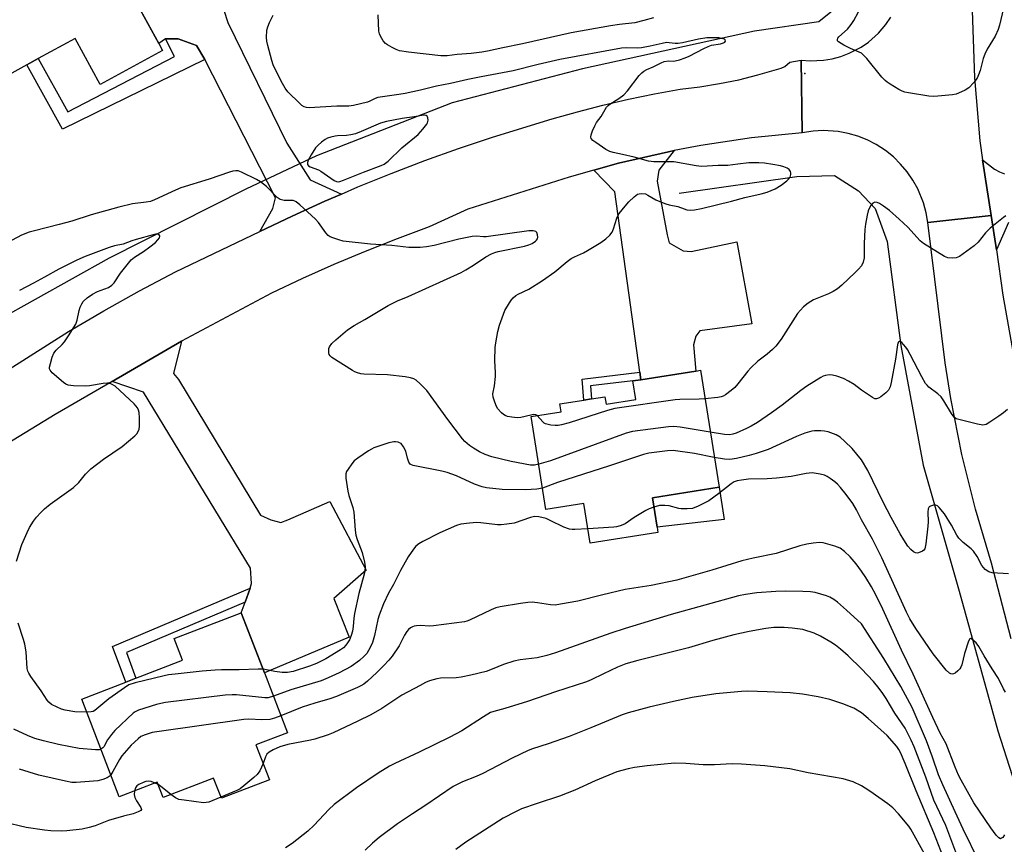
# Model space of a CAD drawing. Units: inches. Extents: x 1273766 to 1279766, y 549450 to 553451.
# Drawn here: x 1274731 to 1275046, y 550981 to 551245 of the extents above; entities that cross this region are included whole.
import ezdxf

# ---------------------------------------------------------------- set-up
doc = ezdxf.new("R2010")
doc.units = ezdxf.units.IN
doc.header["$MEASUREMENT"] = 0
for name, color, linetype in [('BLDG-Footprint', 5, 'Continuous'), ('CNTRL-Analytical Point', 7, 'Continuous'), ('CULTRL-Pad', 6, 'Continuous'), ('HYDRO-Canal', 164, 'Continuous'), ('HYDRO-Hidden Single Line Stream', 5, 'Continuous'), ('TRANS-Driveway', 251, 'Continuous'), ('TRANS-Non Street Sidewalk', 7, 'Continuous'), ('TRANS-Road', 130, 'Continuous'), ('Undefined', 1, 'Continuous')]:
    doc.layers.add(name, color=color, linetype=linetype)

msp = doc.modelspace()

# ---------------------------------------------------------------- linework, layer by layer
at = {"layer": 'BLDG-Footprint'}
for points, elevation in [([(1274752.64, 551278.87), (1274762.69, 551260.46), (1274775.52, 551236.97), (1274776.73, 551234.74), (1274756.79, 551223.86), (1274748.78, 551238.54), (1274737.03, 551232.13), (1274733.33, 551230.11), (1274721.57, 551223.69), (1274716.49, 551233), (1274712.6, 551240.11), (1274705.96, 551252.28), (1274704.94, 551254.15), (1274717.02, 551260.75), (1274712.36, 551269.33), (1274728.77, 551278.29), (1274734.01, 551268.7)], 509.21), ([(1274948.57, 551132.63), (1274954.5, 551095.3), (1274933.23, 551091.93), (1274934.72, 551082.51), (1274934.99, 551080.84), (1274913.3, 551077.39), (1274911.28, 551090.1), (1274899.2, 551088.19), (1274894.49, 551117.82), (1274904.08, 551119.34), (1274903.67, 551121.88), (1274911.32, 551123.09), (1274913.75, 551123.48), (1274918.03, 551124.16), (1274918.4, 551121.78), (1274927.95, 551123.3), (1274927, 551129.25), (1274929.57, 551129.61), (1274947.05, 551132.38)], 507.5), ([(1274806.58, 551013), (1274810.86, 551001.86), (1274795.52, 550995.95), (1274793.04, 551002.39), (1274776.89, 550996.17), (1274775.01, 551001.05), (1274762.92, 550996.39), (1274750.9, 551027.61), (1274764.98, 551033.03), (1274768.25, 551034.29), (1274783.09, 551040.01), (1274780.42, 551046.94), (1274801.89, 551055.21), (1274809.27, 551036.05), (1274816.66, 551016.88)], 504.32)]:
    msp.add_lwpolyline(points, close=True, dxfattribs=dict(at, elevation=elevation))
at = {"layer": 'CNTRL-Analytical Point'}
msp.add_point((1274981.88, 551227.39, 514), dxfattribs=at)
at = {"layer": 'CULTRL-Pad'}
msp.add_lwpolyline([(1274956.11, 551084.97), (1274934.72, 551082.51), (1274933.23, 551091.93), (1274954.5, 551095.3)], close=True, dxfattribs=at)
at = {"layer": 'HYDRO-Canal'}
for points in [[(1275002.79, 551328.68), (1275000.07, 551269.06), (1274998.56, 551256.42), (1274996.03, 551251.76), (1274986.36, 551243.83), (1274965.84, 551240.9), (1274910.88, 551228.88), (1274869.23, 551218.04), (1274825.88, 551201.04)], [(1274941.73, 551189.16), (1274979.35, 551194.45), (1274991.36, 551194.83), (1274999.07, 551189.92), (1275004.4, 551184.24), (1275008.16, 551173.71), (1275012.63, 551140.53), (1275019.66, 551102.28), (1275031.22, 551062.12), (1275043.6, 551017.51), (1275057.3, 550974.66), (1275071.31, 550932.85)], [(1274803.31, 551190.42), (1274759.72, 551168.45), (1274724.09, 551148.64), (1274698.91, 551136.02), (1274680.33, 551132.01), (1274647.92, 551131), (1274635.02, 551128.69), (1274619.6, 551121.34), (1274604.05, 551105.97), (1274600.66, 551092.51), (1274599.82, 551070.35), (1274600.53, 551059.69), (1274604.31, 551048.73), (1274609.84, 551042.8)]]:
    msp.add_lwpolyline(points, dxfattribs=at)
at = {"layer": 'HYDRO-Hidden Single Line Stream'}
msp.add_line((1274825.88, 551201.04), (1274803.31, 551190.42), dxfattribs=at)
at = {"layer": 'TRANS-Driveway'}
for points in [[(1274833.85, 551188.9), (1274828.6, 551186.59), (1274818.14, 551181.86), (1274807.76, 551176.92), (1274811.98, 551184.24), (1274812.83, 551187.68), (1274790.19, 551231.81), (1274787.6, 551236.31), (1274781.74, 551238.4), (1274777.68, 551238.45), (1274775.52, 551236.97), (1274762.69, 551260.46), (1274765.62, 551261.77), (1274769.29, 551263.4), (1274800.25, 551277.19), (1274811.2, 551257.77), (1274798.33, 551251.01), (1274796.26, 551247.58), (1274797.63, 551243.71), (1274816.48, 551205.11), (1274823.86, 551193.45)], [(1274929.57, 551129.61), (1274929.23, 551132.04), (1274921.19, 551189.63), (1274914.51, 551196.49), (1274922.38, 551198.73), (1274938.32, 551202.39), (1274940.17, 551202.78), (1274935.31, 551196.47), (1274934.75, 551192.98), (1274937.92, 551175.83), (1274938.54, 551173.36), (1274943.05, 551170.72), (1274945.64, 551170.56), (1274960.18, 551173.63), (1274964.93, 551147.4), (1274948.33, 551145.26), (1274947.14, 551143.46), (1274946.33, 551140.75), (1274947.05, 551132.38)], [(1274803.09, 551058.61), (1274804.67, 551063.09), (1274805.18, 551064.53), (1274804.83, 551069.38), (1274770.7, 551125.6), (1274760.64, 551129.07), (1274782.78, 551141.91), (1274780.27, 551131.55), (1274781.87, 551129.71), (1274808.06, 551086.33), (1274811.28, 551084.88), (1274814.51, 551084.03), (1274816.74, 551084.82), (1274830.15, 551090.73), (1274841.83, 551068.75), (1274831.42, 551059.77), (1274836.33, 551047.37), (1274809.27, 551036.05), (1274801.89, 551055.21)]]:
    msp.add_lwpolyline(points, close=True, dxfattribs=at)
msp.add_lwpolyline([(1275047, 551179.84), (1275043.09, 551171.06), (1275041.46, 551182.05), (1275038.69, 551199.82), (1275042.51, 551196.86), (1275044.06, 551195.95), (1275045.73, 551195.29)], dxfattribs=at)
at = {"layer": 'TRANS-Non Street Sidewalk'}
for points in [[(1274790.19, 551231.81), (1274744.74, 551209.64), (1274733.33, 551230.11), (1274737.03, 551232.13), (1274746.48, 551215.18), (1274780.59, 551232.76), (1274777.68, 551238.45), (1274781.74, 551238.4), (1274787.6, 551236.31)], [(1274929.57, 551129.61), (1274927.01, 551129.25), (1274913.41, 551127.62), (1274913.75, 551123.48), (1274911.32, 551123.09), (1274910.77, 551129.77), (1274929.23, 551132.04)], [(1274803.09, 551058.61), (1274765.23, 551042.53), (1274768.25, 551034.29), (1274764.98, 551033.03), (1274760.79, 551044.44), (1274804.67, 551063.09)]]:
    msp.add_lwpolyline(points, close=True, dxfattribs=at)
at = {"layer": 'TRANS-Road'}
for points in [[(1275035.21, 551250.62), (1275036.12, 551226.04), (1275037.78, 551205.92), (1275038.69, 551199.82), (1275041.46, 551182.05), (1275021.17, 551179.76), (1275020.63, 551182.94), (1275019.79, 551186.05), (1275017.98, 551190.53), (1275016.42, 551193.36), (1275014.59, 551196.01), (1275012.52, 551198.48), (1275010.21, 551200.74), (1275007.7, 551202.77), (1275004.73, 551204.71), (1275001.86, 551206.18), (1274998.86, 551207.38), (1274995.77, 551208.27), (1274992.6, 551208.87), (1274987.77, 551209.18), (1274984.56, 551209), (1274981.11, 551208.46), (1274980.72, 551231.62), (1274983.57, 551231.41), (1274987.84, 551231.6), (1274990.65, 551232.08), (1274993.41, 551232.82), (1274996.08, 551233.82), (1274999.87, 551235.8), (1275002.22, 551237.42), (1275005.43, 551240.24), (1275007.8, 551242.98), (1275009.42, 551245.33)], [(1274727.7, 551133.01), (1274746.74, 551144.98), (1274757.96, 551151.6), (1274769.33, 551157.98), (1274780.83, 551164.1), (1274807.76, 551176.92), (1274818.14, 551181.86), (1274828.6, 551186.59), (1274833.85, 551188.9), (1274839.12, 551191.17), (1274849.75, 551195.48), (1274860.47, 551199.56), (1274871.28, 551203.4), (1274882.17, 551207.01), (1274901.17, 551212.89), (1274909.26, 551215.19), (1274917.41, 551217.29), (1274925.61, 551219.18), (1274933.85, 551220.87), (1274942.13, 551222.35), (1274948.4, 551223.12), (1274954.63, 551224.14), (1274960.81, 551225.41), (1274966.93, 551226.94), (1274974.32, 551229.06), (1274975.56, 551229.65), (1274977.16, 551231), (1274980.72, 551231.62), (1274981.11, 551208.46), (1274964.83, 551206.82), (1274948.66, 551204.4), (1274940.17, 551202.78), (1274938.32, 551202.39), (1274922.38, 551198.73), (1274914.51, 551196.49), (1274906.64, 551194.26), (1274874.26, 551184.11), (1274861.88, 551178.42), (1274851.66, 551174.6), (1274841.51, 551170.58), (1274831.44, 551166.35), (1274821.46, 551161.92), (1274811.57, 551157.29), (1274782.78, 551141.91), (1274760.64, 551129.07), (1274742.47, 551118.53), (1274713.02, 551100.67)], [(1275047.81, 551046.91), (1275041.57, 551071.01), (1275036.38, 551088.27), (1275032.03, 551105.76), (1275028.5, 551123.61), (1275026.72, 551134.99), (1275021.17, 551179.76), (1275041.46, 551182.05), (1275043.09, 551171.06), (1275045.17, 551156.63), (1275050.59, 551126.01)]]:
    msp.add_lwpolyline(points, dxfattribs=at)
at = {"layer": 'Undefined'}
msp.add_line((1274775.3, 551000.31, 500), (1274774.34, 551000.79, 500), dxfattribs=at)
for points, elevation in [([(1275000, 551233.92), (1274996.48, 551235.35), (1274994.38, 551236.46), (1274992.7, 551237.52), (1274992.39, 551237.86), (1274992.3, 551238.25), (1274992.45, 551238.66), (1274992.75, 551239.05), (1274995.51, 551241.49), (1274996.75, 551243.02), (1274997.52, 551244.26), (1274998.95, 551246.86), (1274999.56, 551248.21), (1275000, 551249.46)], 512), ([(1275045.33, 551248.2), (1275044.08, 551242.85), (1275043.65, 551241.45), (1275042.72, 551239.3), (1275040.18, 551235.11), (1275039.39, 551233.56), (1275038.92, 551232.2), (1275037.95, 551228.31), (1275037.42, 551226.96), (1275036.91, 551225.93), (1275035.9, 551224.53), (1275034.35, 551222.84), (1275033.15, 551222.05), (1275031.05, 551221.06), (1275030.22, 551220.8), (1275029.07, 551220.61), (1275024.4, 551220.1), (1275022.94, 551220.03), (1275021.47, 551220.18), (1275015, 551221.23), (1275013.84, 551221.47), (1275013.01, 551221.75), (1275011.98, 551222.29), (1275009.2, 551223.97), (1275008.22, 551224.61), (1275007.55, 551225.17), (1275006.56, 551226.25), (1275001.68, 551232.16), (1275000, 551233.92)], 512), ([(1274896.42, 551118.13), (1274895.93, 551118.4), (1274895.18, 551118.45), (1274894.34, 551118.32), (1274891.18, 551117.56), (1274890.03, 551117.41), (1274888.35, 551117.6), (1274886.97, 551117.91), (1274886.18, 551118.18), (1274885.69, 551118.45), (1274885.02, 551119), (1274883.87, 551120.32), (1274883.45, 551121.08), (1274882.87, 551122.42), (1274882.32, 551124.06), (1274882.25, 551125.1), (1274882.79, 551127.67), (1274883.09, 551130.63), (1274883.1, 551131.8), (1274882.85, 551135.78), (1274883, 551139.93), (1274883.18, 551141.37), (1274883.86, 551145.02), (1274884.4, 551146.97), (1274886.11, 551151.66), (1274887.56, 551154.19), (1274888.22, 551155.15), (1274888.78, 551155.79), (1274889.62, 551156.48), (1274890.3, 551156.92), (1274893.73, 551158.49), (1274898.14, 551161.33), (1274902, 551164.02), (1274905.95, 551167.33), (1274907.25, 551168.28), (1274908.32, 551168.87), (1274911.23, 551170.17), (1274912.51, 551170.83), (1274916.7, 551173.4), (1274918.33, 551174.57), (1274919.58, 551175.72), (1274920.32, 551176.75), (1274920.75, 551177.74), (1274921.83, 551181.23), (1274922.17, 551181.97), (1274922.64, 551182.72), (1274924.47, 551185.05), (1274925.64, 551186.4), (1274927.36, 551188), (1274928.5, 551188.83), (1274929.02, 551189.01), (1274929.58, 551189.07), (1274931.01, 551188.91), (1274931.81, 551188.58), (1274934.3, 551187.03), (1274935.6, 551186.46), (1274937.47, 551185.77), (1274938.58, 551185.49), (1274941.39, 551184.95), (1274943.38, 551184.14), (1274944.21, 551183.88), (1274945.32, 551183.79), (1274946.71, 551183.89), (1274948.93, 551184.28), (1274958.47, 551186.6), (1274962.77, 551187.79), (1274967.94, 551188.96), (1274969.83, 551189.48), (1274972.45, 551190.6), (1274974.4, 551191.74), (1274976.16, 551193.11), (1274976.74, 551193.68), (1274977.18, 551194.31), (1274977.4, 551195.1), (1274977.42, 551195.63), (1274977.32, 551196.14), (1274976.91, 551196.72), (1274976.25, 551197.14), (1274975.24, 551197.57), (1274974.15, 551197.87), (1274971.67, 551198.37), (1274969, 551198.76), (1274967.23, 551198.87), (1274964.02, 551198.84), (1274960.55, 551198.47), (1274957.32, 551197.99), (1274954.18, 551197.96), (1274948.94, 551197.69), (1274947.22, 551197.86), (1274940.02, 551199.13), (1274933.66, 551199.19), (1274931.96, 551199.34), (1274927.4, 551200.7), (1274923.7, 551201.55), (1274920.66, 551202.14), (1274919.61, 551202.45), (1274918.33, 551203.16), (1274915.13, 551205.34), (1274914.21, 551206.03), (1274913.69, 551206.6), (1274913.55, 551207.04), (1274913.65, 551207.78), (1274914.12, 551209.11), (1274914.81, 551210.72), (1274915.4, 551211.72), (1274916.81, 551213.64), (1274918.58, 551216.62), (1274919.12, 551217.21), (1274919.57, 551217.55), (1274922.47, 551219.39), (1274924.06, 551220.58), (1274925.22, 551221.88), (1274929.04, 551226.73), (1274929.82, 551227.57), (1274930.45, 551228.12), (1274931.4, 551228.66), (1274933.44, 551229.54), (1274935.98, 551230.76), (1274937.01, 551231.17), (1274938.34, 551231.44), (1274939.97, 551231.34), (1274940.51, 551231.39), (1274941.85, 551231.71), (1274943.71, 551232.33), (1274945.01, 551232.93), (1274949.6, 551235.37), (1274950.99, 551236.03), (1274952.14, 551236.38), (1274954.98, 551236.89), (1274955.97, 551237.21), (1274956.35, 551237.42), (1274956.57, 551237.67), (1274956.48, 551238.08), (1274956.2, 551238.32), (1274955.76, 551238.49), (1274954.4, 551238.74), (1274952.93, 551238.81), (1274950.59, 551238.76), (1274947.9, 551238.36), (1274942.82, 551237.22), (1274941.41, 551236.97), (1274940.45, 551236.96), (1274938.59, 551237.22), (1274937.75, 551237.23), (1274936.31, 551236.99), (1274932.5, 551236.06), (1274929.76, 551235.59), (1274928.33, 551235.51), (1274924.92, 551235.59), (1274923.35, 551235.43), (1274903.66, 551231.81), (1274896.73, 551230.23), (1274888.71, 551228.19), (1274878.55, 551226.31), (1274874.25, 551225.43), (1274868.75, 551224.19), (1274864.26, 551223.29), (1274859.17, 551222.06), (1274854.23, 551221.03), (1274852.19, 551220.66), (1274845.54, 551219.73), (1274844.65, 551219.45), (1274842.95, 551218.57), (1274842.17, 551218.26), (1274837.69, 551217.15), (1274836.26, 551216.97), (1274832.42, 551216.95), (1274823.52, 551216.41), (1274822.7, 551216.5), (1274821.98, 551216.74), (1274821.27, 551217.18), (1274820.6, 551217.76), (1274816.77, 551221.53), (1274815.91, 551222.69), (1274815.04, 551224.18), (1274812.78, 551228.53), (1274812.1, 551230.13), (1274811.65, 551231.5), (1274810.36, 551236.28), (1274810.04, 551237.69), (1274809.96, 551238.85), (1274810.09, 551241.19), (1274810.32, 551242.33), (1274810.89, 551243.67), (1274812.09, 551246.05)], 510), ([(1274933.54, 551245.15), (1274930.5, 551244.26), (1274927.58, 551243.6), (1274922.7, 551243.02), (1274919.88, 551242.6), (1274907.26, 551240.37), (1274891.74, 551236.85), (1274885.43, 551235.6), (1274880.49, 551234.53), (1274878.78, 551234.23), (1274875.35, 551233.8), (1274870.84, 551233.4), (1274867.65, 551233.02), (1274865.6, 551232.98), (1274855.29, 551234.16), (1274852.44, 551234.6), (1274851.38, 551235), (1274850.12, 551235.64), (1274848.64, 551236.49), (1274847.98, 551237), (1274847.25, 551237.84), (1274846.35, 551239.27), (1274846.02, 551240.03), (1274845.85, 551240.87), (1274845.63, 551246.09)], 512), ([(1274896.91, 551102.59), (1274895.56, 551102.35), (1274894.23, 551102.36), (1274888.13, 551103.52), (1274881.97, 551104.94), (1274879.84, 551105.73), (1274878.03, 551106.55), (1274876.03, 551107.77), (1274874.83, 551108.6), (1274873.31, 551109.93), (1274872.5, 551110.75), (1274867.86, 551116.85), (1274861.13, 551126.19), (1274859.06, 551128.31), (1274857.7, 551129.44), (1274856.97, 551129.84), (1274855.93, 551130.24), (1274854.21, 551130.57), (1274848.63, 551131.14), (1274840.99, 551131.41), (1274840.12, 551131.52), (1274838.99, 551131.82), (1274838.19, 551132.15), (1274837.44, 551132.57), (1274830.84, 551136.69), (1274830.25, 551137.23), (1274830, 551137.63), (1274829.85, 551138.15), (1274829.81, 551138.71), (1274829.9, 551139.55), (1274830.08, 551140.07), (1274830.83, 551141.18), (1274832.09, 551142.38), (1274835.85, 551145.58), (1274837.95, 551146.96), (1274841.31, 551148.8), (1274848.86, 551153.35), (1274851.74, 551154.84), (1274855.16, 551156.21), (1274872.13, 551163.84), (1274873.65, 551164.67), (1274876.09, 551166.18), (1274879.98, 551168.87), (1274881.8, 551169.85), (1274882.88, 551170.23), (1274883.98, 551170.51), (1274892.39, 551172.23), (1274893.72, 551172.64), (1274894.77, 551173.09), (1274895.9, 551173.84), (1274896.23, 551174.2), (1274896.46, 551174.59), (1274896.57, 551175.09), (1274896.51, 551175.89), (1274896.25, 551176.6), (1274895.95, 551176.91), (1274895.11, 551177.19), (1274893.75, 551177.16), (1274880.09, 551175.2), (1274879.25, 551175.18), (1274877, 551175.4), (1274875.59, 551175.31), (1274871.38, 551174.46), (1274863.52, 551172.47), (1274861.01, 551172.06), (1274859.05, 551171.86), (1274855.41, 551171.85), (1274849.99, 551172.44), (1274843.2, 551172.87), (1274834.44, 551173.84), (1274833.03, 551174.22), (1274831.1, 551174.86), (1274830.32, 551175.2), (1274829.63, 551175.66), (1274828.88, 551176.5), (1274826.5, 551179.79), (1274825.57, 551180.9), (1274820.54, 551185.47), (1274819.42, 551186.38), (1274818.94, 551186.65), (1274818.46, 551186.8), (1274815.58, 551186.87), (1274814.78, 551186.99), (1274814.29, 551187.16), (1274813.38, 551187.79), (1274809.91, 551191.31), (1274808.06, 551192.83), (1274806.76, 551193.55), (1274801.94, 551195.88), (1274800.84, 551196.25), (1274800.17, 551196.3), (1274799.2, 551196.17), (1274798.12, 551195.88), (1274791.61, 551193.69), (1274782.61, 551190.86), (1274780.83, 551190.13), (1274774.21, 551187.07), (1274772.88, 551186.55), (1274771.49, 551186.25), (1274767.12, 551185.72), (1274762.76, 551184.67), (1274753.89, 551182.29), (1274747.73, 551180.26), (1274743.76, 551179.12), (1274735.8, 551177.19), (1274734.11, 551176.71), (1274731.64, 551175.78), (1274727.11, 551173.31)], 508), ([(1275046.09, 551181.89), (1275045.38, 551181.43), (1275041.1, 551178.01), (1275039.63, 551176.53), (1275037.3, 551173.54), (1275036, 551172.39), (1275031.31, 551168.94), (1275030.3, 551168.51), (1275029.21, 551168.41), (1275027.55, 551168.56), (1275026.48, 551168.97), (1275019.85, 551173.05), (1275018.75, 551174), (1275014.82, 551178.28), (1275012.07, 551180.83), (1275008.91, 551183.59), (1275007.04, 551185.06), (1275005.8, 551185.88), (1275005.03, 551186.19), (1275004.27, 551186.25), (1275003.81, 551186.12), (1275003.6, 551185.99), (1275002.92, 551185.13), (1275002.13, 551183.53), (1275001.77, 551182.14), (1275001.25, 551179.32), (1275001.09, 551177.54), (1275000.85, 551173.07), (1275000.87, 551168.57), (1275000.51, 551167.11), (1275000, 551166)], 510), ([(1274730.09, 551071.72), (1274731.79, 551076.94), (1274733.47, 551080.86), (1274734.24, 551082.39), (1274735.46, 551084.41), (1274736.52, 551085.76), (1274737.84, 551087.25), (1274739.06, 551088.43), (1274740.84, 551089.87), (1274748.32, 551095.21), (1274750.03, 551096.82), (1274752.11, 551099.42), (1274753.78, 551101.12), (1274757.91, 551104.25), (1274763.86, 551108.32), (1274767.93, 551111.68), (1274768.49, 551112.28), (1274768.99, 551113.09), (1274769.24, 551113.79), (1274769.41, 551114.81), (1274769.42, 551117.43), (1274769.25, 551119.15), (1274769.02, 551119.91), (1274768.69, 551120.64), (1274768.24, 551121.3), (1274767.67, 551121.89), (1274761.55, 551127.53), (1274760.39, 551128.2), (1274759.66, 551128.45), (1274759.13, 551128.53), (1274757.72, 551128.41), (1274753.44, 551127.69), (1274752.01, 551127.52), (1274748.24, 551127.64), (1274746.55, 551127.87), (1274745.79, 551128.22), (1274745.09, 551128.72), (1274741.5, 551131.78), (1274740.81, 551132.61), (1274740.66, 551133.09), (1274740.67, 551133.62), (1274740.89, 551134.75), (1274741.46, 551136.77), (1274742.02, 551138.12), (1274742.74, 551139), (1274744.64, 551140.8), (1274745.41, 551141.67), (1274746.71, 551143.6), (1274749, 551147.32), (1274749.49, 551148.64), (1274750.12, 551151.7), (1274750.41, 551152.79), (1274750.91, 551153.86), (1274751.4, 551154.59), (1274752.67, 551155.78), (1274754.37, 551156.93), (1274755.94, 551157.73), (1274759.45, 551159.07), (1274760.57, 551159.75), (1274761.26, 551160.55), (1274763.31, 551163.64), (1274766.73, 551167.85), (1274767.76, 551168.69), (1274770.62, 551170.57), (1274772.68, 551172.05), (1274774.46, 551173.46), (1274775.27, 551174.24), (1274775.72, 551174.89), (1274775.85, 551175.32), (1274775.82, 551175.51), (1274775.62, 551175.85), (1274775.46, 551175.97), (1274775.05, 551176.08), (1274774.55, 551176.07), (1274773.72, 551175.9), (1274768.28, 551174.35), (1274766.88, 551173.92), (1274764.2, 551172.91), (1274761.4, 551172.34), (1274759.67, 551171.85), (1274751.99, 551168.9), (1274749.33, 551167.74), (1274743.61, 551164.87), (1274739.03, 551162.4), (1274735.52, 551160.4), (1274731.01, 551158.07)], 506), ([(1275000, 551166), (1274999.04, 551164.87), (1274998.01, 551163.82), (1274993.7, 551159.79), (1274992.35, 551158.67), (1274990.94, 551157.78), (1274989.46, 551156.99), (1274985.7, 551155.59), (1274984.65, 551155.13), (1274982.99, 551154.06), (1274981.44, 551152.83), (1274980.48, 551151.81), (1274979.62, 551150.73), (1274974.32, 551142.53), (1274972.6, 551140.27), (1274971.6, 551139.26), (1274969.89, 551137.74), (1274966.88, 551135.51), (1274964.71, 551133.45), (1274963.71, 551132.35), (1274962.13, 551130.26), (1274960.46, 551128.24), (1274959.5, 551127.16), (1274958.41, 551126.18), (1274956.55, 551124.75), (1274955.85, 551124.35), (1274955.22, 551124.12), (1274954.08, 551123.9), (1274950.01, 551123.53)], 510), ([(1275046.68, 551120.09), (1275045.33, 551118.98), (1275043.93, 551117.97), (1275041.03, 551116.02), (1275039.79, 551115.32), (1275039.28, 551115.16), (1275038.74, 551115.13), (1275037.05, 551115.43), (1275031.08, 551116.86), (1275030.3, 551117.16), (1275029.64, 551117.66), (1275028.77, 551118.81), (1275026.32, 551122.9), (1275025.49, 551124.11), (1275024.42, 551125.12), (1275021.57, 551127.26), (1275020.96, 551127.83), (1275020.49, 551128.42), (1275019.25, 551130.53), (1275015.57, 551137.67), (1275014.69, 551139.24), (1275014.19, 551140), (1275013.45, 551140.9), (1275012.87, 551141.47), (1275012.32, 551141.81), (1275012.16, 551141.82), (1275011.87, 551141.63), (1275011.64, 551141.26), (1275011.48, 551140.78), (1275010.84, 551136.14), (1275009.51, 551128.7), (1275009.14, 551127.28), (1275008.61, 551126.25), (1275007.81, 551125.42), (1275006.19, 551124.16), (1275005.48, 551123.7), (1275004.76, 551123.46), (1275004.27, 551123.54), (1275003.52, 551123.89), (1275000, 551126.25)], 508), ([(1275000, 551126.25), (1274997.64, 551128.12), (1274995.86, 551129.19), (1274994.28, 551129.98), (1274992.12, 551130.72), (1274990.75, 551131.09), (1274989.64, 551131.17), (1274988.54, 551130.99), (1274987.76, 551130.7), (1274987, 551130.3), (1274982.51, 551127.52), (1274980.61, 551126.16), (1274974.64, 551121.45), (1274971.3, 551119.03), (1274966.8, 551115.98), (1274964.78, 551114.77), (1274963.26, 551113.98), (1274959.93, 551112.53), (1274958.88, 551112.2), (1274957.91, 551112.04), (1274956.29, 551112.11), (1274951.71, 551112.85)], 508), ([(1274950.01, 551123.53), (1274948.17, 551123.41), (1274941.95, 551123.33), (1274940.47, 551123.23), (1274921.2, 551120.4), (1274918.89, 551119.82), (1274906.62, 551115.88), (1274904.17, 551115.2), (1274903.07, 551115.01), (1274902.2, 551115), (1274900.74, 551115.13), (1274899.88, 551115.27), (1274899.08, 551115.5), (1274898.61, 551115.76), (1274898.22, 551116.11), (1274896.42, 551118.13)], 510), ([(1274951.71, 551112.85), (1274942.13, 551114.41), (1274940.1, 551114.64), (1274938.33, 551114.52), (1274926.83, 551113.06), (1274924.83, 551112.5), (1274900.66, 551103.7), (1274896.91, 551102.59)], 508), ([(1275000, 551104), (1274996.99, 551107.63), (1274994.69, 551109.9), (1274993.16, 551111.25), (1274991.88, 551111.97), (1274989.38, 551112.95), (1274988.24, 551113.22), (1274987.07, 551113.3), (1274985.01, 551113.26), (1274984.14, 551113.17), (1274981.92, 551112.53), (1274979.24, 551111.46), (1274970.15, 551107.34), (1274966.32, 551106.06), (1274964.09, 551105.41), (1274960.09, 551104.5), (1274957.97, 551104.17), (1274956.25, 551104.23), (1274953, 551104.75)], 506), ([(1274898.13, 551094.94), (1274896.28, 551094.66), (1274892.7, 551094.45), (1274885.22, 551094.58), (1274880.2, 551095.08), (1274878.87, 551095.41), (1274876.41, 551096.27), (1274870.59, 551098.87), (1274867.68, 551099.96), (1274865.96, 551100.38), (1274856.82, 551102.24), (1274856.31, 551102.42), (1274855.88, 551102.69), (1274855.44, 551103.28), (1274854.97, 551104.54), (1274854.5, 551106.74), (1274853.74, 551108.2), (1274852.91, 551109.22), (1274852.48, 551109.49), (1274851.98, 551109.65), (1274851.19, 551109.75), (1274850.65, 551109.73), (1274849.05, 551109.41), (1274844.28, 551107.84), (1274843.49, 551107.47), (1274842.49, 551106.87), (1274839.09, 551104.6), (1274837.98, 551103.67), (1274837.21, 551102.76), (1274835.98, 551101.09), (1274835.54, 551100.35), (1274835.29, 551099.56), (1274835.33, 551098.13), (1274835.92, 551094.03), (1274836.29, 551092.63), (1274837.56, 551088.76), (1274837.89, 551087.36), (1274838.25, 551081.61), (1274838.48, 551079.99), (1274838.88, 551078.62), (1274840.5, 551074.47), (1274841.25, 551071.3), (1274841.44, 551069.88), (1274841.37, 551068.59), (1274841.17, 551067.49), (1274839.47, 551061.35), (1274838.07, 551054.94), (1274837.84, 551053.48), (1274837.67, 551050.82), (1274837.42, 551049.36), (1274837.01, 551047.94), (1274836.42, 551046.58), (1274835.83, 551045.54), (1274835.3, 551044.86), (1274834.5, 551044.04), (1274833.59, 551043.34), (1274828.94, 551040.52), (1274825.87, 551039.02), (1274823.69, 551038.17), (1274818.43, 551036.44), (1274816.69, 551036.11), (1274814.92, 551036.16), (1274812.55, 551036.42), (1274808.85, 551037.14)], 506), ([(1274953, 551104.75), (1274946.71, 551106.01), (1274939.81, 551106.99), (1274938.05, 551106.95), (1274932.11, 551106.18), (1274930.41, 551105.72), (1274919.56, 551102.09), (1274902.86, 551096.74), (1274898.13, 551094.94)], 506), ([(1275046.92, 551067.57), (1275041.71, 551067.96), (1275040.66, 551068.28), (1275039.56, 551069.04), (1275038.98, 551069.6), (1275038.47, 551070.28), (1275036.93, 551073.17), (1275035.82, 551074.84), (1275035.07, 551075.65), (1275032.48, 551077.67), (1275031.13, 551079.05), (1275030.49, 551080), (1275028.73, 551083.11), (1275026.49, 551086.8), (1275024.85, 551088.76), (1275024.24, 551089.29), (1275023.79, 551089.51), (1275023.05, 551089.55), (1275022.08, 551089.26), (1275021.68, 551088.98), (1275021.34, 551088.36), (1275021.21, 551087.33), (1275021.27, 551084.24), (1275021.22, 551082.83), (1275020.6, 551077.22), (1275020.39, 551076.09), (1275020.2, 551075.58), (1275019.9, 551075.19), (1275019.49, 551074.89), (1275018.27, 551074.37), (1275017.77, 551074.27), (1275017.29, 551074.29), (1275016.62, 551074.63), (1275015.79, 551075.38), (1275014.85, 551076.48), (1275013.56, 551078.43), (1275012.34, 551080.43), (1275009.49, 551085.58), (1275006.97, 551090.46), (1275001.99, 551100.64), (1275000, 551104)], 506), ([(1275000, 551084.91), (1274998.42, 551088.09), (1274997.24, 551090.04), (1274995.16, 551092.91), (1274993.35, 551095.22), (1274992.38, 551096.3), (1274991.46, 551097.05), (1274990, 551098.06), (1274989.01, 551098.7), (1274988.23, 551099.1), (1274986.84, 551099.47), (1274984.24, 551099.83), (1274982.36, 551099.69), (1274977.5, 551098.72), (1274972.82, 551098.17), (1274969.88, 551097.91), (1274963.94, 551097.81), (1274961.68, 551097.58), (1274960.29, 551097.32), (1274959.35, 551096.96), (1274958.42, 551096.41), (1274954.49, 551093.23), (1274951.24, 551090.88), (1274947.88, 551089.22), (1274946.01, 551088.5), (1274944.35, 551088.34), (1274942.38, 551088.39), (1274941.62, 551088.51), (1274938.53, 551089.34), (1274937.16, 551089.49), (1274935.49, 551089.4), (1274933.7, 551088.94)], 504), ([(1274933.7, 551088.94), (1274932.14, 551088.4), (1274931.1, 551087.88), (1274927.35, 551085.59), (1274924.51, 551083.64), (1274923.76, 551083.23), (1274922.92, 551082.93), (1274921.77, 551082.63), (1274920.89, 551082.52), (1274912.57, 551081.98)], 504), ([(1274912.57, 551081.98), (1274908.46, 551081.73), (1274907.58, 551081.76), (1274906.76, 551081.9), (1274904.91, 551082.48), (1274900.54, 551084.68), (1274899.23, 551085.26), (1274896.96, 551085.82), (1274895.58, 551085.91), (1274894.32, 551085.65), (1274889.03, 551083.8), (1274886.7, 551083.44), (1274884.94, 551083.29), (1274883.76, 551083.27), (1274878.45, 551083.89), (1274877.1, 551083.98), (1274874.82, 551083.83), (1274871.99, 551083.47), (1274870.59, 551083.02), (1274865.36, 551080.74), (1274859.91, 551077.9), (1274858.65, 551077.18), (1274857.67, 551076.41), (1274856.91, 551075.51), (1274855.21, 551073.05), (1274852.78, 551068.71), (1274850.51, 551064.26), (1274848.95, 551061.4), (1274847.35, 551058.02), (1274845.91, 551054.43), (1274845.55, 551053.08), (1274844.49, 551047.92), (1274843.78, 551045.66), (1274843.2, 551044.28), (1274842.54, 551043.11), (1274841.94, 551042.22), (1274841.07, 551041.2), (1274839.61, 551039.9), (1274837.02, 551038.06), (1274833.14, 551036.02), (1274829.64, 551034.37), (1274827.39, 551033.47), (1274817.67, 551030.56), (1274812.16, 551028.56)], 504), ([(1275046, 551029.85), (1275045.33, 551030.9), (1275043.79, 551034.25), (1275041.8, 551037.28), (1275039.25, 551041.4), (1275037.54, 551044.42), (1275036.66, 551045.56), (1275035.29, 551046.8), (1275034.94, 551046.96), (1275034.64, 551046.88), (1275034.19, 551046.09), (1275032.96, 551042.15), (1275032.07, 551038.56), (1275031.74, 551037.81), (1275031.4, 551037.33), (1275030.78, 551036.7), (1275029.89, 551035.95), (1275029.43, 551035.68), (1275028.97, 551035.57), (1275028.53, 551035.67), (1275028.1, 551035.93), (1275027.06, 551036.85), (1275022.9, 551042.07), (1275017.34, 551050.22), (1275015.49, 551053.25), (1275014.43, 551055.39), (1275006.54, 551072.74), (1275003.53, 551078.64), (1275000, 551084.91)], 504), ([(1275000, 551068.51), (1274998.32, 551070.79), (1274996.44, 551073), (1274994.53, 551074.79), (1274993.15, 551075.81), (1274991.49, 551076.45), (1274987.75, 551077.5), (1274986.59, 551077.6), (1274984.57, 551077.41), (1274982.56, 551077.11), (1274980.33, 551076.54), (1274972.76, 551074.08), (1274965.43, 551072.62), (1274961.75, 551071.76), (1274952.17, 551068.78), (1274941.02, 551065.65), (1274932.82, 551063.95), (1274924.55, 551062.58), (1274917.33, 551060.94), (1274909.37, 551058.92), (1274903.85, 551057.91), (1274902.11, 551057.67), (1274900.7, 551057.74), (1274896.5, 551058.36), (1274894.82, 551058.54), (1274893.41, 551058.47), (1274891.13, 551058.17), (1274884.61, 551057.13), (1274883.21, 551056.81), (1274881.7, 551056.18), (1274874.79, 551052.82), (1274873.98, 551052.49), (1274873.14, 551052.26), (1274863.29, 551050.97), (1274862.14, 551050.94), (1274859.01, 551051.1), (1274857.89, 551051.04), (1274857.07, 551050.9), (1274856.56, 551050.74), (1274855.89, 551050.34), (1274855.28, 551049.82), (1274854.76, 551049.21), (1274854.05, 551048.03), (1274852.34, 551044.61), (1274850.06, 551041.35), (1274849, 551040.01), (1274847.47, 551038.37), (1274845.22, 551036.15), (1274842.17, 551033.31), (1274841.04, 551032.41), (1274840.09, 551031.83), (1274839.04, 551031.32), (1274832.26, 551028.43), (1274830.22, 551027.74), (1274825.4, 551026.36), (1274821.36, 551025.01), (1274814.56, 551022.33)], 502), ([(1275045.68, 550984.31), (1275045.11, 550983.48), (1275044.78, 550983.19), (1275044.43, 550983.06), (1275043.89, 550983.29), (1275043.08, 550984.14), (1275041.34, 550986.5), (1275035.95, 550994.47), (1275031.8, 551001.7), (1275031.02, 551003.29), (1275029.89, 551005.89), (1275027.01, 551013.37), (1275025.19, 551016.78), (1275022.81, 551021.71), (1275016.57, 551035.55), (1275012.84, 551043.28), (1275006.85, 551056.31), (1275004.56, 551060.94), (1275003.2, 551063.47), (1275001.42, 551066.4), (1275000, 551068.51)], 502), ([(1275000, 551051.63), (1274995.24, 551056), (1274992.33, 551058.53), (1274991.16, 551059.42), (1274989.92, 551060.14), (1274988.87, 551060.61), (1274985.2, 551061.63), (1274983.67, 551061.86), (1274981.31, 551061.97), (1274975.75, 551062.11), (1274972.69, 551062.03), (1274966.55, 551061.51), (1274962.91, 551061.02), (1274960.72, 551060.58), (1274939.2, 551054.64), (1274924.52, 551050.16), (1274919.91, 551048.68), (1274902.26, 551042.43), (1274899.53, 551041.57), (1274896.43, 551040.8), (1274890.93, 551040.14), (1274888.93, 551039.76), (1274885.68, 551038.71), (1274882.03, 551037.2), (1274880.12, 551036.49), (1274875.18, 551035.24), (1274872.12, 551034.64), (1274870.49, 551034.39), (1274865.51, 551034.28), (1274864.35, 551034.06), (1274862.05, 551033.43), (1274860.76, 551032.89), (1274859.03, 551032.02), (1274853.15, 551028.86), (1274846.83, 551024.64), (1274843.25, 551022.56), (1274839.17, 551020.54), (1274831.26, 551016.89), (1274829.63, 551016.24), (1274825.39, 551014.85), (1274823.98, 551014.5), (1274816.71, 551013.12), (1274814.2, 551012.39), (1274812.05, 551011.44), (1274810.79, 551010.72), (1274810.07, 551010.01), (1274809.64, 551009.14), (1274808.88, 551007.02)], 500), ([(1274752.51, 551023.42), (1274748.73, 551023.61), (1274745.6, 551024.12), (1274744.49, 551024.45), (1274743.11, 551025.01), (1274741.27, 551025.94), (1274740.46, 551026.62), (1274739.92, 551027.28), (1274737.98, 551030.31), (1274734.61, 551034.89), (1274733.98, 551035.89), (1274733.69, 551036.59), (1274733.51, 551037.4), (1274733.15, 551042.71), (1274732.73, 551045.18), (1274732.33, 551046.68), (1274730.58, 551051.84)], 506), ([(1275047.52, 550955.47), (1275045.59, 550959.2), (1275040.67, 550968.06), (1275037.5, 550975.87), (1275032.44, 550986.06), (1275029.95, 550991.66), (1275025.99, 551000.23), (1275024.66, 551003.42), (1275022.69, 551009.11), (1275020.74, 551014.28), (1275016.19, 551024.98), (1275012.53, 551031.64), (1275007.18, 551040.56), (1275000, 551051.63)], 500), ([(1275000, 551037.26), (1274995.75, 551041.46), (1274993.32, 551043.54), (1274991.68, 551044.82), (1274990.22, 551045.84), (1274986.94, 551047.74), (1274984.84, 551048.7), (1274981.24, 551049.85), (1274977.85, 551050.32), (1274975.28, 551050.53), (1274972.03, 551050.49), (1274969.48, 551050.21), (1274964.14, 551049.19), (1274959.22, 551048.1), (1274952.57, 551046.34), (1274944.74, 551043.99), (1274928.51, 551039.97), (1274924.73, 551038.9), (1274922.06, 551037.79), (1274917.61, 551035.71), (1274913.69, 551033.75), (1274912.17, 551033.11), (1274902.26, 551029.91), (1274893.33, 551026.9), (1274886.12, 551024.65), (1274882.56, 551023.69), (1274881.55, 551023.32), (1274879.26, 551022), (1274872.34, 551017.53), (1274868.51, 551015.42), (1274858.74, 551010.68), (1274850.99, 551007.09), (1274849.18, 551006.18), (1274845.57, 551003.94), (1274838.71, 550999.26), (1274831.52, 550993.93), (1274829.81, 550992.39), (1274825.16, 550987.39), (1274823.17, 550985.47), (1274818.16, 550981.56), (1274816.01, 550980.1)], 498), ([(1274808.85, 551037.14), (1274807.26, 551037.21), (1274801.18, 551036.97), (1274795.6, 551036.96), (1274793.53, 551036.86), (1274789.4, 551036.57), (1274780.76, 551035.63), (1274778.68, 551035.36), (1274777.23, 551035.04), (1274767.97, 551032.78), (1274766, 551032.16), (1274764.53, 551031.26), (1274759.58, 551027.66), (1274755.08, 551023.98), (1274754.58, 551023.71), (1274753.95, 551023.52), (1274752.51, 551023.42)], 506), ([(1275030.2, 550978.73), (1275026.98, 550987.26), (1275023.16, 550995.37), (1275020.53, 551002.69), (1275016.81, 551012.43), (1275015.89, 551014.54), (1275013.92, 551018.37), (1275010.7, 551023.13), (1275007.92, 551027.8), (1275006.87, 551029.42), (1275005.66, 551031.03), (1275003.81, 551033.21), (1275000, 551037.26)], 498), ([(1275000, 551023.2), (1274997.57, 551024.69), (1274994.1, 551026.09), (1274989.92, 551027.54), (1274986.22, 551028.37), (1274981.18, 551029.16), (1274977.18, 551029.62), (1274969.84, 551029.97), (1274963.74, 551030.13), (1274961.7, 551030.03), (1274953.53, 551029.36), (1274945.91, 551028.11), (1274939.96, 551026.84), (1274932.14, 551025.04), (1274925.5, 551023.24), (1274923.56, 551022.57), (1274913.59, 551018.42), (1274906.67, 551015.71), (1274899.91, 551013.31), (1274894.91, 551011.76), (1274893.53, 551011.26), (1274888.44, 551008.72), (1274879.02, 551003.84), (1274876.9, 551002.87), (1274872.6, 551001.16), (1274869.58, 550999.67), (1274860.86, 550993.77), (1274856.54, 550991.02), (1274851.77, 550987.81), (1274845.9, 550983.43), (1274843.78, 550981.6), (1274841.46, 550979.39)], 496), ([(1274812.16, 551028.56), (1274810.49, 551028.05), (1274809.41, 551027.98), (1274800.41, 551028.96), (1274799.01, 551028.98), (1274796.79, 551028.89), (1274777.67, 551026.51), (1274776.22, 551026.27), (1274774.78, 551025.87), (1274769.08, 551024.07), (1274768.01, 551023.6), (1274767.3, 551023.1), (1274761.5, 551017.64), (1274760.4, 551016.29), (1274759.19, 551014.64), (1274757.98, 551012.42), (1274757.63, 551012.04), (1274757.05, 551011.64)], 504), ([(1275026.08, 550977.3), (1275023.13, 550984.88), (1275017.46, 550998.35), (1275013.96, 551007.11), (1275012.46, 551010.61), (1275011.96, 551011.52), (1275011.29, 551012.47), (1275008.2, 551015.96), (1275002.09, 551021.48), (1275000, 551023.2)], 496), ([(1274814.56, 551022.33), (1274812.48, 551021.52), (1274810.98, 551021.15), (1274808.43, 551021.04), (1274804.35, 551021.2), (1274802.71, 551021.06), (1274774.86, 551017.21), (1274773.41, 551016.93), (1274771.17, 551016.24), (1274769.85, 551015.66), (1274768.92, 551014.96), (1274766.76, 551012.93), (1274764.44, 551010.41), (1274763.7, 551009.5), (1274762.94, 551008.34), (1274760.89, 551004.53), (1274760.19, 551003.47)], 502), ([(1274757.05, 551011.64), (1274756.48, 551011.46), (1274755.36, 551011.41), (1274750.1, 551011.88), (1274743.52, 551013.1), (1274738.71, 551014.25), (1274735.98, 551015.08), (1274733.54, 551016.03), (1274729.28, 551018.01)], 504), ([(1274760.19, 551003.47), (1274759.7, 551002.93), (1274759.01, 551002.47), (1274757.68, 551001.95), (1274756.01, 551001.49), (1274749.13, 551000.97), (1274747.78, 551001.02), (1274745.78, 551001.4), (1274737.25, 551003.37), (1274731.04, 551005.21)], 502), ([(1274808.88, 551007.02), (1274807.79, 551004.72), (1274807, 551003.56), (1274805.92, 551002.55), (1274802.68, 550999.91), (1274801.51, 550999), (1274800.5, 550998.4), (1274795.39, 550996.3)], 500), ([(1275000, 550999.88), (1274997.4, 551001.21), (1274994.17, 551002.17), (1274982.98, 551004.05), (1274977.07, 551005.36), (1274969.12, 551006.37), (1274961.64, 551006.82), (1274958.66, 551006.92), (1274953.07, 551006.68), (1274949.41, 551006.62), (1274943.9, 551007.08), (1274940.28, 551007.12), (1274931.53, 551006.31), (1274927.47, 551005.81), (1274925.47, 551005.39), (1274921.82, 551004.35), (1274914.97, 551001.56), (1274908.39, 550998.6), (1274903.52, 550996.61), (1274896.41, 550994.3), (1274891.38, 550992.56), (1274889.49, 550991.67), (1274885.55, 550989.57), (1274873.65, 550981.93), (1274870.39, 550979.57)], 494), ([(1274774.34, 551000.79), (1274773.05, 551001.3), (1274772.23, 551001.44), (1274771.4, 551001.31), (1274770.56, 551001.02), (1274769.21, 551000.4), (1274768.53, 550999.9), (1274768.11, 550999.26), (1274767.78, 550998.27)], 500), ([(1274767.78, 550998.27), (1274767.72, 550997.21), (1274767.91, 550996.19), (1274768.41, 550995.17), (1274769.85, 550993.01), (1274769.98, 550992.4), (1274769.77, 550992.1), (1274768.93, 550991.61), (1274767.36, 550991.01), (1274764.31, 550990.26), (1274759.42, 550988.83), (1274755.2, 550987.12), (1274753.29, 550986.6), (1274751.05, 550986.14), (1274746.12, 550985.51), (1274744.35, 550985.45), (1274741.08, 550985.57), (1274739.03, 550985.79), (1274733.19, 550986.65), (1274726.04, 550988.36)], 500), ([(1274779.41, 550997.14), (1274776.63, 550999.37), (1274775.3, 551000.31)], 500), ([(1275020.16, 550978.26), (1275015.78, 550986.09), (1275015.11, 550987), (1275011.78, 550991.03), (1275010, 550992.95), (1275008.38, 550994.21), (1275002.67, 550998.25), (1275001.18, 550999.22), (1275000, 550999.88)], 494), ([(1274795.39, 550996.3), (1274791.53, 550994.76), (1274790.69, 550994.57), (1274789.83, 550994.55), (1274783.66, 550995.33), (1274781.92, 550995.62), (1274780.87, 550996.07), (1274779.41, 550997.14)], 500)]:
    msp.add_lwpolyline(points, dxfattribs=dict(at, elevation=elevation))
at = {"layer": 'Undefined', "elevation": 508}
msp.add_lwpolyline([(1274860.31, 551214.09), (1274859.55, 551214.02), (1274857.07, 551213.51), (1274853.26, 551212.97), (1274848.25, 551212.1), (1274846.32, 551211.49), (1274840.22, 551208.85), (1274838.32, 551208.14), (1274836.93, 551207.8), (1274835.51, 551207.56), (1274832.67, 551207.46), (1274831.86, 551207.37), (1274830.51, 551207.07), (1274829.47, 551206.73), (1274828.72, 551206.33), (1274827.54, 551205.45), (1274826.42, 551204.5), (1274825.62, 551203.65), (1274824.21, 551201.45), (1274823.23, 551199.69), (1274823, 551198.94), (1274823.09, 551198.28), (1274823.34, 551197.93), (1274823.94, 551197.55), (1274826.5, 551196.59), (1274827.27, 551196.2), (1274831.6, 551193.22), (1274832.33, 551192.88), (1274832.85, 551192.82), (1274833.39, 551192.91), (1274834.49, 551193.28), (1274840.98, 551195.88), (1274846.53, 551197.97), (1274847.54, 551198.48), (1274848.77, 551199.39), (1274853.18, 551203.61), (1274858.36, 551207.91), (1274859.92, 551209.58), (1274861.14, 551211.15), (1274861.38, 551211.64), (1274861.55, 551212.43), (1274861.53, 551213.19), (1274861.28, 551213.79), (1274860.96, 551213.98)], close=True, dxfattribs=at)

doc.saveas('drawing.dxf')
